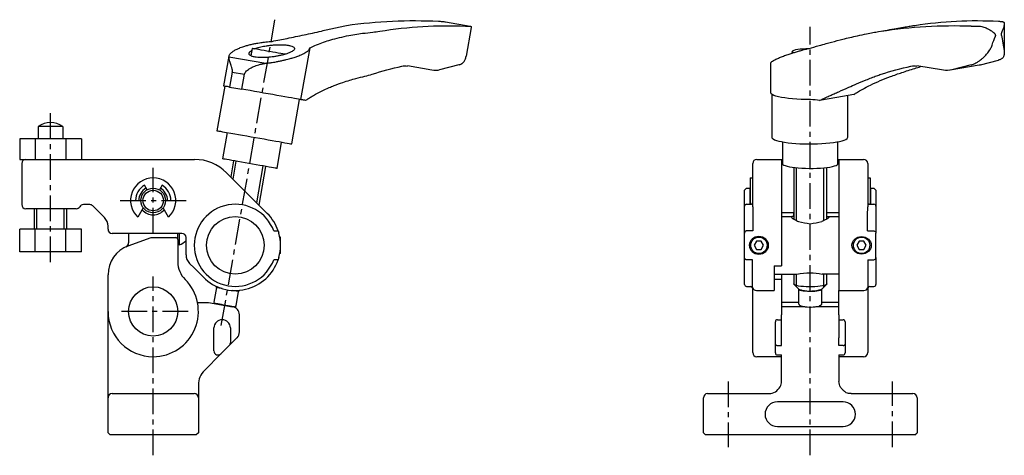
# Model space of a CAD drawing. Extents: x 1 to 1427, y -3 to 557.
# Drawn here: x 1187 to 1427, y 275 to 381 of the extents above; entities that cross this region are included whole.
import ezdxf

# ---------------------------------------------------------------- set-up
doc = ezdxf.new("R2010")
doc.units = 0
doc.header["$LTSCALE"] = 5
doc.linetypes.add('CENTER', pattern=[2, 1.25, -0.25, 0.25, -0.25])
doc.layers.get('0').update_dxf_attribs({"linetype": 'CONTINUOUS'})
doc.layers.add('1', color=1, linetype='CENTER')
doc.layers.add('3', color=3, linetype='CONTINUOUS')

msp = doc.modelspace()

# ---------------------------------------------------------------- linework, layer by layer
for p, q in [((1291.22, 380.51), (1297.21, 379.45)), ((1297.4, 379.1), (1296.2, 372.14)), ((1427.26, 379.92), (1427.26, 372.99)), ((1258.11, 374.13), (1255.9, 361.58)), ((1237.19, 364.88), (1238.47, 372.1)), ((1238.45, 371.99), (1247.46, 370.41)), ((1244.08, 374.02), (1243.77, 372.22)), ((1375.6, 373.26), (1375.6, 372.88)), ((1287.84, 368.7), (1281.9, 369.75)), ((1294.42, 370.02), (1289.76, 368.79)), ((1370.4, 363.23), (1370.43, 370.46)), ((1412.43, 368.7), (1405.95, 369.75)), ((1421.13, 369.93), (1414.11, 368.72)), ((1419.15, 370.02), (1414.44, 368.79)), ((1421.49, 370.02), (1425.87, 371.19)), ((1239.26, 368.27), (1238.62, 364.62)), ((1239.26, 368.27), (1242.22, 367.75)), ((1241.58, 364.1), (1242.22, 367.75)), ((1237.43, 364.83), (1235.52, 354)), ((1238.62, 364.62), (1240.1, 364.36)), ((1240.1, 364.36), (1241.58, 364.1)), ((1370.65, 362.86), (1370.65, 352.4)), ((1386.44, 362.09), (1382.28, 361.37)), ((1390.59, 362.81), (1386.44, 362.09)), ((1389.15, 352.4), (1389.15, 362.56)), ((1253.74, 350.79), (1255.65, 361.62)), ((1198, 355), (1192, 355)), ((1192, 355), (1192, 352)), ((1198, 355), (1198, 352)), ((1237.99, 353.57), (1236.86, 347.17)), ((1236.87, 353.76), (1239.85, 353.24)), ((1202.51, 352), (1187.49, 352)), ((1187.49, 352), (1187.49, 347)), ((1191.25, 352), (1191.25, 347)), ((1198.75, 352), (1198.75, 347)), ((1202.51, 352), (1202.51, 347)), ((1250.16, 344.82), (1251.28, 351.22)), ((1373.25, 351.3), (1373.25, 345.99)), ((1386.75, 345.99), (1386.75, 351.32)), ((1187.49, 347), (1230.1, 347)), ((1188, 346), (1188, 336)), ((1239.57, 346.69), (1238.88, 342.78)), ((1245.78, 335.87), (1247.45, 345.3)), ((1366, 335.43), (1366, 346)), ((1367, 347), (1373.25, 347)), ((1373, 346.96), (1373.25, 346.96)), ((1373, 346.96), (1373, 343.78)), ((1386.75, 347), (1393, 347)), ((1386.75, 346.96), (1387, 346.96)), ((1387, 346.96), (1387, 343.78)), ((1394, 346), (1394, 335.43)), ((1237.88, 343.78), (1247.78, 333.88)), ((1373, 343.78), (1373, 333.88)), ((1376, 345.05), (1376, 332.46)), ((1384, 332.46), (1384, 345.05)), ((1387, 343.78), (1387, 333.88)), ((1218.5, 339.6), (1217.85, 340.72)), ((1222.15, 340.72), (1221.5, 339.6)), ((1365.4, 342.5), (1365.4, 336.1)), ((1365.4, 342.5), (1366, 342.5)), ((1394, 342.5), (1394.6, 342.5)), ((1394.6, 342.5), (1394.6, 336.1)), ((1364, 339.5), (1364.5, 340)), ((1364, 335.6), (1364, 339.5)), ((1364.5, 340), (1365.3, 340)), ((1365.3, 340), (1365.3, 336.1)), ((1365.3, 339.5), (1365.4, 339.5)), ((1394.6, 339.5), (1394.7, 339.5)), ((1394.7, 340), (1394.7, 336.1)), ((1394.7, 340), (1395.5, 340)), ((1395.5, 340), (1396, 339.5)), ((1396, 339.5), (1396, 335.6)), ((1204.59, 336), (1203, 336)), ((1208.12, 332.88), (1205.29, 335.71)), ((1215.7, 337), (1217, 337)), ((1223, 337), (1224.3, 337)), ((1364.5, 336.1), (1365.5, 336.1)), ((1394.5, 336.1), (1395.5, 336.1)), ((1192.95, 335), (1189, 335)), ((1191, 335), (1191, 330)), ((1201.27, 335), (1192.95, 335)), ((1199, 330), (1199, 335)), ((1217.57, 335.24), (1216.26, 332.97)), ((1223.74, 332.97), (1222.43, 335.24)), ((1364, 329.1), (1364, 335.6)), ((1366, 335.43), (1366.06, 333.41)), ((1366.06, 333.41), (1366.06, 329.6)), ((1376, 334), (1373, 334)), ((1373, 333.88), (1373, 321.1)), ((1376, 333.08), (1376, 334)), ((1376, 334), (1376, 333.08)), ((1387, 334), (1384, 334)), ((1384, 333.07), (1384, 334)), ((1384, 333.07), (1384, 334)), ((1387, 333.88), (1387, 315.1)), ((1393.94, 333.41), (1394, 335.43)), ((1393.94, 329.6), (1393.94, 333.41)), ((1396, 335.6), (1396, 329.1)), ((1373, 333.1), (1375.62, 333.1)), ((1384.3, 333.1), (1387, 333.1)), ((1187.49, 324.5), (1187.49, 330)), ((1191.25, 330), (1187.49, 330)), ((1191.25, 324.5), (1191.25, 330)), ((1198.75, 330), (1191.25, 330)), ((1198.75, 324.5), (1198.75, 330)), ((1202.51, 330), (1198.75, 330)), ((1202.51, 324.5), (1202.51, 330)), ((1209, 330), (1209, 330.76)), ((1212.18, 329), (1210, 329)), ((1214.23, 329), (1212.18, 329)), ((1214, 329), (1214, 326.67)), ((1227, 329), (1214.23, 329)), ((1226, 327.5), (1226, 329)), ((1226.4, 326.25), (1226.4, 329)), ((1249.37, 329.6), (1250.43, 329.6)), ((1250.43, 329.6), (1250.58, 329.1)), ((1364, 323.1), (1364, 329.1)), ((1366.06, 329.6), (1364.5, 329.6)), ((1393.94, 329.6), (1395.5, 329.6)), ((1396, 323.1), (1396, 329.1)), ((1213.93, 325.97), (1219.5, 328)), ((1219.5, 328), (1225.5, 328)), ((1226, 327.5), (1226, 322.04)), ((1226.4, 326.25), (1226, 326.25)), ((1228, 323.79), (1228, 328)), ((1251, 328.1), (1250.82, 328.1)), ((1251, 324.1), (1251, 328.1)), ((1366.92, 327.1), (1366.35, 326.1)), ((1366.35, 326.1), (1366.92, 325.1)), ((1368.08, 327.1), (1366.92, 327.1)), ((1368.65, 326.1), (1368.08, 327.1)), ((1368.08, 325.1), (1368.65, 326.1)), ((1391.92, 327.1), (1391.35, 326.1)), ((1391.35, 326.1), (1391.92, 325.1)), ((1393.08, 327.1), (1391.92, 327.1)), ((1393.65, 326.1), (1393.08, 327.1)), ((1393.08, 325.1), (1393.65, 326.1)), ((1191.25, 324.5), (1187.49, 324.5)), ((1198.75, 324.5), (1191.25, 324.5)), ((1202.51, 324.5), (1198.75, 324.5)), ((1251, 324.1), (1250.82, 324.1)), ((1366.92, 325.1), (1368.08, 325.1)), ((1391.92, 325.1), (1393.08, 325.1)), ((1229.96, 320.59), (1228.88, 321.66)), ((1250.43, 322.6), (1249.37, 322.6)), ((1364, 316.6), (1364, 323.1)), ((1365.97, 322.6), (1364.5, 322.6)), ((1365.97, 315.77), (1365.97, 322.6)), ((1394.03, 322.6), (1395.5, 322.6)), ((1394.03, 322.6), (1394.03, 315.77)), ((1396, 323.1), (1396, 316.6)), ((1209, 310), (1209, 318.93)), ((1229.96, 320.59), (1232.22, 318.32)), ((1371.2, 321.1), (1373, 321.1)), ((1371.2, 321.1), (1371.2, 315.1)), ((1371.2, 319.1), (1376.77, 319.1)), ((1373, 319.1), (1373, 317.79)), ((1376, 319.1), (1376, 316.7)), ((1387, 319.1), (1382.94, 319.1)), ((1384, 316.7), (1384, 319.1)), ((1373, 317.79), (1371.2, 317.79)), ((1373, 317.79), (1373, 312.2)), ((1376.12, 316.53), (1377.21, 315.46)), ((1383.92, 316.56), (1382.79, 315.46)), ((1235.39, 315.82), (1234.77, 312.3)), ((1235.35, 316.04), (1235.25, 316.18)), ((1240.19, 311.34), (1240.81, 314.86)), ((1240.93, 315.06), (1241.07, 315.15)), ((1364.5, 316.1), (1365.5, 316.1)), ((1366, 300), (1366, 315.69)), ((1366.91, 315.1), (1371.2, 315.1)), ((1377.25, 315.33), (1377.21, 315.46)), ((1377.25, 311.82), (1377.25, 315.33)), ((1382.79, 315.46), (1382.75, 315.34)), ((1382.75, 315.34), (1382.75, 311.82)), ((1382.79, 315.46), (1382.81, 315.48)), ((1387, 312.2), (1387, 315.1)), ((1387, 315.1), (1393.09, 315.1)), ((1394, 315.69), (1394, 300)), ((1394.5, 316.1), (1395.5, 316.1)), ((1230.78, 312.2), (1233.5, 312.2)), ((1233.5, 312.2), (1239.35, 311.17)), ((1377.25, 312.2), (1373, 312.2)), ((1373, 312.2), (1373, 311.17)), ((1387, 312.2), (1382.75, 312.2)), ((1387, 311.17), (1387, 312.2)), ((1209, 289), (1209, 310)), ((1373, 311.17), (1373, 309.2)), ((1378.66, 311.17), (1373, 311.17)), ((1387, 311.17), (1381.34, 311.17)), ((1387, 309.2), (1387, 311.17)), ((1241, 305.03), (1241, 309.2)), ((1371.5, 306), (1371.5, 307.5)), ((1372, 308), (1373, 308)), ((1373, 305.03), (1373, 309.2)), ((1387, 309.2), (1387, 305.03)), ((1387, 308), (1388, 308)), ((1388.5, 307.5), (1388.5, 306)), ((1234.8, 300.41), (1234.8, 306)), ((1238.8, 306), (1238.8, 302.41)), ((1371.5, 302.41), (1371.5, 306)), ((1373, 303.61), (1373, 305.03)), ((1387, 305.03), (1387, 303.61)), ((1388.5, 306), (1388.5, 302.41)), ((1238.51, 301.71), (1240.41, 303.61)), ((1371.5, 302.06), (1371.5, 302.41)), ((1373, 301.71), (1373, 303.61)), ((1387, 301.71), (1387, 303.61)), ((1388.5, 302.41), (1388.5, 302.06)), ((1236.51, 299.71), (1232.46, 295.66)), ((1238.51, 301.71), (1236.51, 299.71)), ((1371.5, 300.06), (1371.5, 302.06)), ((1371.5, 299.91), (1371.5, 300.06)), ((1372, 301.71), (1373, 301.71)), ((1388, 301.71), (1387, 301.71)), ((1388.5, 302.06), (1388.5, 300.06)), ((1388.5, 300.06), (1388.5, 299.91)), ((1373, 299), (1367, 299)), ((1372, 299.41), (1373, 299.41)), ((1373, 296.37), (1373, 299.41)), ((1387, 299.41), (1387, 296.37)), ((1387, 299.41), (1388, 299.41)), ((1393, 299), (1387, 299)), ((1373, 293), (1373, 296.37)), ((1387, 296.37), (1387, 293)), ((1231, 292.13), (1231, 280.5)), ((1209, 280.5), (1209, 289)), ((1210, 290), (1216, 290)), ((1216, 290), (1224, 290)), ((1224, 290), (1230, 290)), ((1354, 280.5), (1354, 289)), ((1355, 290), (1361, 290)), ((1361, 290), (1370, 290)), ((1388, 288), (1372, 288)), ((1390, 290), (1399, 290)), ((1399, 290), (1405, 290)), ((1406, 289), (1406, 280.5)), ((1372, 282), (1388, 282)), ((1209, 280.5), (1209.5, 280)), ((1216, 280), (1209.5, 280)), ((1224, 280), (1216, 280)), ((1230.5, 280), (1224, 280)), ((1231, 280.5), (1230.5, 280)), ((1354, 280.5), (1354.5, 280)), ((1361, 280), (1354.5, 280)), ((1399, 280), (1361, 280)), ((1405.5, 280), (1399, 280)), ((1405.5, 280), (1406, 280.5))]:
    msp.add_line(p, q)
for points in [[(1248.94, 375.74, 0.00033), (1250.81, 376.11, 0.000003), (1252.61, 376.47, 0.000918), (1254.69, 376.9, 0.000695), (1256.77, 377.33, 0.000759), (1258.82, 377.77, 0.001202), (1260.98, 378.26, 0.00236), (1264.01, 378.97, -0.003124), (1267.04, 379.64)], [(1289.47, 380.64, -0.003071), (1290.35, 380.59, -0.003071), (1291.22, 380.51)], [(1296.08, 379.47, 0.004629), (1296.64, 379.45, 0.009318), (1297.21, 379.45, -0.009596), (1297.26, 379.44, -0.011804), (1297.34, 379.42, -0.022785), (1297.37, 379.41, -0.038145), (1297.4, 379.38, -0.049154), (1297.42, 379.35, -0.032562), (1297.43, 379.32, -0.031159), (1297.43, 379.25, -0.0057), (1297.42, 379.19, -0.001077), (1297.41, 379.14, -0.004012), (1297.4, 379.1)], [(1370.43, 370.46, -0.016919), (1370.44, 370.52, -0.006662), (1370.46, 370.58, -0.03511), (1370.5, 370.66, -0.016465), (1370.56, 370.72, -0.014358), (1370.65, 370.8, -0.024452), (1371.03, 371.07, -0.005851), (1371.38, 371.26, -0.005167), (1371.89, 371.51, -0.002254), (1372.26, 371.68, -0.002879), (1372.74, 371.88, -0.002523), (1373.27, 372.08, -0.001792), (1373.77, 372.27, -0.001791), (1374.34, 372.47, -0.001309), (1374.85, 372.64, -0.001855), (1375.34, 372.8, -0.009066), (1375.6, 372.88, 0.021214), (1375.92, 372.99, -0.002952), (1376.42, 373.13, 0.000928), (1377.36, 373.41, -0.002214), (1378.21, 373.64, -0.000645), (1378.89, 373.82, 0.000266), (1379.63, 374.02, 0.001583), (1382.18, 374.72, 0.000253), (1383.88, 375.2, -0.001546), (1385.18, 375.55, -0.00204), (1387.94, 376.27, -0.001474), (1389.67, 376.69, -0.001914), (1391.51, 377.12, -0.003259), (1393.74, 377.59, -0.001611), (1395.28, 377.88, -0.000284), (1396.61, 378.12), (1397.65, 378.3), (1398.19, 378.39), (1398.8, 378.5), (1399.41, 378.6), (1400.92, 378.87), (1402.21, 379.09, -0.001443), (1403.43, 379.3, 0.000315), (1404.67, 379.51, -0.00301), (1405.49, 379.64)], [(1419.15, 379.47, 0.003784), (1420.02, 379.45, 0.002933), (1420.9, 379.45, -0.016264), (1421.46, 379.4, -0.014499), (1422.05, 379.29, -0.01465), (1422.56, 379.12, -0.006986), (1423.1, 378.88, -0.004243), (1423.43, 378.72, -0.010954), (1423.96, 378.41, -0.007444), (1424.29, 378.18, -0.006083), (1424.54, 377.99, -0.007137), (1424.7, 377.85, -0.011376), (1424.84, 377.7, -0.013335), (1424.93, 377.59, -0.019442), (1425.01, 377.46, -0.033258), (1425.07, 377.29, -0.01919), (1425.08, 377.19, -0.019459), (1425.08, 377.09, -0.025927), (1425.04, 376.95, -0.026681), (1425.01, 376.86)], [(1425.87, 380.64, -0.002591), (1426.11, 380.63, -0.000242), (1426.42, 380.6, -0.003377), (1426.56, 380.58, -0.00556), (1426.74, 380.56, -0.002776), (1426.85, 380.54, -0.004507), (1426.98, 380.51, -0.040411), (1427.05, 380.48, -0.048008), (1427.13, 380.42, -0.041283), (1427.19, 380.32, -0.0278), (1427.24, 380.18, -0.010523), (1427.25, 380.05, -0.003463), (1427.26, 379.98, -0.00615), (1427.26, 379.92, -0.033345), (1427.18, 379.44, -0.006126), (1427.12, 379.21, -0.005903), (1426.99, 378.85, -0.001346), (1426.89, 378.59, -0.000175), (1426.76, 378.29, -0.00008), (1426.72, 378.19, 0.001111), (1426.66, 378.04, 0.006673), (1426.6, 377.89, 0.013132), (1426.54, 377.7, 0.011444), (1426.51, 377.57, 0.012913), (1426.5, 377.46, 0.012562), (1426.5, 377.37, 0.01707), (1426.51, 377.26, 0.02738), (1426.54, 377.13)], [(1258.11, 374.13, -0.006134), (1259.37, 374.72, -0.001093), (1261.08, 375.41, -0.007222), (1262.77, 375.97, -0.006015), (1264.77, 376.53, -0.005958), (1267.11, 377.06, -0.003892), (1269.1, 377.42, -0.00336), (1271, 377.7, -0.001749), (1273.46, 377.99, 0.001943), (1275.16, 378.21)], [(1239.26, 368.27, 0.006406), (1239.28, 368.42, 0.00266), (1239.29, 368.64, 0.025122), (1239.26, 368.91, 0.009635), (1239.19, 369.24, 0.004164), (1239.1, 369.55, 0.003118), (1238.91, 370.14, 0.002436), (1238.75, 370.59, -0.007216), (1238.58, 371.16, -0.011523), (1238.5, 371.49, -0.011722), (1238.46, 371.8, -0.011254), (1238.45, 371.99, -0.000011), (1238.48, 372.1), (1238.51, 372.22, -0.00056), (1238.53, 372.33, -0.096145), (1238.93, 372.87, -0.008941), (1239.21, 373.13, -0.015312), (1239.83, 373.55, -0.004413), (1240.17, 373.74, -0.006968), (1240.74, 374.01, -0.004952), (1241.22, 374.21, -0.005866), (1241.86, 374.44, -0.00682), (1242.73, 374.71, -0.004932), (1243.59, 374.94, -0.004447), (1244.55, 375.16, -0.003392), (1245.48, 375.33, -0.00223), (1246.23, 375.45, -0.00201), (1246.81, 375.53, -0.002711), (1247.46, 375.61, -0.001903), (1248.21, 375.68, -0.002671), (1248.94, 375.74)], [(1242.22, 367.75, -0.036578), (1242.36, 368.13, -0.015549), (1242.72, 368.55, -0.006909), (1242.98, 368.77, -0.009632), (1243.37, 369.04, -0.004423), (1243.66, 369.2, -0.005607), (1244.09, 369.42, -0.006043), (1244.51, 369.61, -0.007602), (1245.07, 369.83, -0.008041), (1245.72, 370.05, -0.004531), (1246.13, 370.16, -0.005074), (1246.57, 370.26, -0.002847), (1246.92, 370.32, -0.002884), (1247.46, 370.41, -0.002343), (1247.91, 370.47, 0.000878), (1248.74, 370.58, 0.002241), (1249.26, 370.66, 0.00285), (1249.91, 370.77, 0.003229), (1250.74, 370.93, 0.003047), (1251.68, 371.13, 0.002351), (1252.42, 371.31, 0.002845), (1253.12, 371.49, 0.004176), (1254.01, 371.75, 0.003136), (1254.58, 371.93, 0.005866), (1255.43, 372.24, 0.005583), (1256.01, 372.47, 0.008977), (1256.66, 372.78, 0.010793), (1257.19, 373.08, 0.009611), (1257.53, 373.31, 0.011139), (1257.71, 373.47, 0.026701), (1257.9, 373.68, 0.027189), (1258.03, 373.91, 0.025078), (1258.11, 374.13)], [(1244.71, 373.91, -0.004413), (1245.07, 374.05, -0.000844), (1245.59, 374.22, -0.008068), (1246.21, 374.39, -0.004552), (1246.87, 374.54, -0.003921), (1247.54, 374.66, -0.00199), (1247.94, 374.72, -0.003432), (1248.5, 374.8, -0.004138), (1249.09, 374.85, -0.006344), (1250.04, 374.92, -0.00444), (1250.68, 374.93, -0.00843), (1251.67, 374.91, -0.013457), (1252.86, 374.8, -0.004471), (1253.17, 374.74, -0.017004), (1253.78, 374.58, -0.023964), (1254.09, 374.44, -0.054602), (1254.37, 374.21, -0.137516), (1254.42, 373.87, -0.068975), (1254.16, 373.53, -0.010766), (1253.82, 373.29, -0.007817), (1253.42, 373.08, -0.006718), (1252.87, 372.85, -0.006687), (1252.16, 372.6, -0.008759), (1251.38, 372.4, -0.001368), (1250.6, 372.23, -0.006243), (1249.82, 372.08, -0.005215), (1248.95, 371.95, -0.003862), (1248.18, 371.87, -0.005599), (1247.29, 371.8, -0.005906), (1246.58, 371.78, -0.006713), (1245.87, 371.8, -0.010367), (1245.1, 371.86, -0.008184), (1244.63, 371.94, -0.010608), (1244.22, 372.04, -0.011088), (1243.98, 372.13, -0.024264), (1243.67, 372.28, -0.029712), (1243.5, 372.42, -0.040527), (1243.38, 372.57, -0.048336), (1243.34, 372.72, -0.054325), (1243.37, 372.92, -0.01422), (1243.42, 373.03, -0.020199), (1243.51, 373.16, -0.021892), (1243.65, 373.29, -0.010337), (1243.83, 373.43, -0.012512), (1244, 373.54)], [(1419.29, 370.06, 0.007333), (1419.73, 370.22, 0.000927), (1420.09, 370.36, 0.015293), (1420.57, 370.61, 0.004855), (1420.9, 370.82, 0.004724), (1421.23, 371.04, 0.008125), (1421.69, 371.4, 0.004518), (1422.02, 371.68, 0.004671), (1422.29, 371.93, 0.009109), (1422.75, 372.4, 0.006104), (1423.1, 372.8, 0.005306), (1423.4, 373.18, 0.009438), (1423.73, 373.64, 0.009238), (1423.89, 373.91, 0.012917), (1424.1, 374.36, 0.015386), (1424.3, 374.84)], [(1426.91, 375.29, 0.000734), (1426.94, 375.09, 0.000032), (1426.98, 374.85, 0.003272), (1427.03, 374.57, 0.002091), (1427.08, 374.32, -0.001079), (1427.15, 373.95, -0.005583), (1427.2, 373.69, -0.007819), (1427.24, 373.33, -0.010068), (1427.26, 373.07, -0.031351), (1427.21, 372.46, -0.014209), (1427.15, 372.23, -0.022228), (1427.03, 371.96, -0.021146), (1426.88, 371.75, -0.015353), (1426.75, 371.61, -0.0227), (1426.56, 371.46, -0.022739), (1426.3, 371.33, -0.026113), (1426, 371.23)], [(1294.56, 370.06, 0.016598), (1294.95, 370.22, 0.008005), (1295.33, 370.44, 0.048217), (1295.7, 370.84, 0.014277), (1295.9, 371.18, 0.021802), (1296.12, 371.73, 0.040914), (1296.2, 372.14)], [(1257.08, 361.37, -0.000268), (1257.31, 361.52, -0.000006), (1257.62, 361.73, -0.001656), (1258.04, 362, -0.002746), (1258.5, 362.28, -0.004181), (1259.01, 362.58, -0.010885), (1261.02, 363.65, -0.006318), (1262.85, 364.49, -0.003081), (1264.05, 364.98, -0.00613), (1266.17, 365.75, -0.004384), (1267.87, 366.29, -0.003124), (1269.36, 366.71, -0.00311), (1271.57, 367.26, 0.003778), (1273.32, 367.73)], [(1382.28, 361.37, -0.000024), (1382.62, 361.53), (1383.08, 361.74, -0.000092), (1383.48, 361.92, -0.000129), (1383.82, 362.08, -0.00047), (1384.9, 362.57, -0.000489), (1385.79, 362.97, -0.000601), (1386.94, 363.49, -0.00134), (1389.38, 364.56, -0.001266), (1391.27, 365.37, -0.001627), (1393.61, 366.35, -0.00096), (1394.92, 366.88, -0.001794), (1396.15, 367.36, -0.011418), (1397.24, 367.73)], [(1390.59, 362.81, -0.000989), (1391.05, 363.1, -0.00022), (1391.99, 363.68, -0.007898), (1393.25, 364.39, -0.006191), (1394.65, 365.11, -0.007153), (1397.02, 366.18, -0.005923), (1399.54, 367.18, -0.003944), (1402.32, 368.16, -0.000262), (1403.85, 368.65, -0.000774), (1405.49, 369.16)], [(1376, 333.08, 0.00548), (1375.88, 333.09, 0.000214), (1375.81, 333.1, 0.009784), (1375.69, 333.1, 0.010201), (1375.62, 333.1, 0.01889), (1375.52, 333.09, 0.016838), (1375.47, 333.07, 0.010348), (1375.45, 333.06, 0.016503), (1375.43, 333.05, 0.025859), (1375.42, 333.04, 0.034026), (1375.41, 333.02, 0.022623), (1375.4, 333.01, 0.048178), (1375.4, 332.99, 0.028622), (1375.42, 332.96, 0.002184), (1375.44, 332.92, 0.03803), (1375.55, 332.79, 0.021155), (1375.69, 332.66, 0.004614), (1375.84, 332.56, 0.005626), (1376, 332.46, 0.016396), (1376.68, 332.11, 0.021176), (1377.18, 331.91)], [(1377.18, 331.91, 0.047826), (1380, 331.37, 0.04781), (1382.81, 331.91)], [(1384, 333.08, -0.00548), (1384.07, 333.09, -0.008191), (1384.12, 333.09, -0.000214), (1384.18, 333.1, -0.002457), (1384.18, 333.1, -0.009784), (1384.24, 333.1, -0.008084), (1384.31, 333.1, -0.010201), (1384.34, 333.1, -0.00668), (1384.38, 333.1, -0.01889), (1384.43, 333.1, -0.021797), (1384.48, 333.09, -0.016838), (1384.51, 333.08, -0.026769), (1384.53, 333.07, -0.010348), (1384.54, 333.07, -0.017362), (1384.55, 333.06, -0.016503), (1384.56, 333.06, -0.0166), (1384.57, 333.05, -0.025859), (1384.57, 333.05, -0.02365), (1384.58, 333.04, -0.034026), (1384.58, 333.03, -0.035525), (1384.59, 333.03, -0.022623), (1384.59, 333.02, -0.011497), (1384.59, 333.01, -0.048178), (1384.6, 333, -0.122251), (1384.6, 333, -0.028622), (1384.59, 332.99, -0.00574), (1384.58, 332.96, -0.002184), (1384.57, 332.94, -0.001657), (1384.56, 332.92, -0.03803), (1384.51, 332.86, -0.03081), (1384.45, 332.79, -0.021155), (1384.38, 332.72, -0.019508), (1384.3, 332.66, -0.004614), (1384.21, 332.6, -0.007249), (1384.15, 332.56, -0.005626), (1384.11, 332.53, -0.002183), (1384, 332.46, -0.016396), (1383.92, 332.42, -0.002197), (1383.32, 332.12, -0.021176), (1383.16, 332.05, -0.00974), (1382.81, 331.91)], [(1364.5, 329.6, 0.098332), (1364.31, 329.56, 0.098332), (1364.15, 329.45, 0.098417), (1364.04, 329.29, 0.098417), (1364, 329.1)], [(1395.5, 329.6, -0.098332), (1395.85, 329.45, -0.098417), (1396, 329.1)], [(1364.5, 322.6, -0.098365), (1364.31, 322.64, -0.098365), (1364.15, 322.75, -0.098322), (1364.04, 322.91, -0.098322), (1364, 323.1)], [(1395.5, 322.6, 0.098365), (1395.85, 322.75, 0.098322), (1396, 323.1)], [(1376.77, 319.1, -0.027122), (1380, 319.42, -0.024706), (1382.94, 319.1)], [(1377.25, 311.82, 0.025925), (1377.27, 311.71, 0.021432), (1377.35, 311.56, 0.039367), (1377.44, 311.48, 0.024245), (1377.63, 311.38, 0.007689), (1377.78, 311.32, 0.00661), (1377.98, 311.27, 0.006837), (1378.14, 311.24, 0.022223), (1378.27, 311.22)], [(1382.75, 311.82, -0.026), (1382.73, 311.7, -0.008228), (1382.69, 311.62, -0.044376), (1382.63, 311.54, -0.025034), (1382.53, 311.46, -0.0345), (1382.37, 311.38, -0.036175), (1382.18, 311.33)], [(1370, 290, 0.066072), (1371.51, 290.41, 0.048923), (1372.69, 291.67, 0.07848), (1373, 293)], [(1390, 290, -0.066072), (1389.09, 290.12, -0.090436), (1388.49, 290.41, -0.048923), (1387.82, 291, -0.052083), (1387.31, 291.67, -0.07848), (1387.09, 292.21, -0.057315), (1387, 293)]]:
    msp.add_lwpolyline(points, format="xyb")
at = {"flags": 128}
for points in [[(1252.16, 372.6), (1251.97, 372.63), (1251.56, 372.7), (1251.05, 372.79), (1250.46, 372.89), (1249.81, 373.01), (1249.12, 373.13), (1248.41, 373.26), (1247.69, 373.38), (1246.99, 373.51), (1246.33, 373.62), (1245.73, 373.73), (1245.2, 373.82), (1244.76, 373.9), (1244.42, 373.96), (1244.2, 374), (1244.09, 374.02), (1244.08, 374.02)], [(1375.92, 372.99), (1375.88, 373.01), (1375.68, 373.13), (1375.6, 373.26), (1375.65, 373.38), (1375.82, 373.51), (1376.11, 373.62), (1376.5, 373.73), (1376.99, 373.82), (1377.57, 373.9), (1378.22, 373.96), (1378.91, 374), (1379.63, 374.02), (1379.65, 374.02)], [(1238.62, 364.62), (1238.08, 364.72), (1237.67, 364.79), (1237.38, 364.84), (1237.22, 364.87), (1237.19, 364.88)], [(1255.9, 361.58), (1255.86, 361.59), (1255.68, 361.62), (1255.37, 361.67), (1254.93, 361.75), (1254.38, 361.85), (1253.72, 361.96), (1252.95, 362.1), (1252.09, 362.25), (1251.15, 362.42), (1250.15, 362.59), (1249.1, 362.78), (1248, 362.97), (1246.89, 363.17), (1245.78, 363.36), (1244.67, 363.56), (1243.59, 363.75), (1242.56, 363.93), (1241.58, 364.1)], [(1380.08, 361.58), (1378.95, 361.59), (1377.83, 361.62), (1376.74, 361.67), (1375.7, 361.75), (1374.71, 361.85), (1373.8, 361.96), (1372.98, 362.1), (1372.25, 362.25), (1371.64, 362.42), (1371.14, 362.59), (1370.76, 362.78), (1370.52, 362.97), (1370.41, 363.17), (1370.4, 363.23)], [(1257.08, 361.37), (1256.92, 361.4), (1256.77, 361.42), (1256.62, 361.45), (1256.47, 361.48), (1256.32, 361.5), (1256.18, 361.53), (1256.04, 361.55), (1255.9, 361.58)], [(1235.52, 354), (1235.55, 354), (1235.71, 353.97), (1235.98, 353.92), (1236.37, 353.85), (1236.87, 353.76)], [(1239.85, 353.24), (1240.78, 353.07), (1241.77, 352.9), (1242.79, 352.72), (1243.84, 352.54), (1244.9, 352.35), (1245.95, 352.16), (1246.99, 351.98), (1247.99, 351.8), (1248.95, 351.63), (1249.86, 351.47), (1250.69, 351.33), (1251.44, 351.2), (1252.09, 351.08), (1252.65, 350.98), (1253.1, 350.9), (1253.43, 350.84), (1253.64, 350.81), (1253.74, 350.79), (1253.74, 350.79)], [(1370.65, 352.4), (1370.65, 352.35), (1370.74, 352.16), (1370.96, 351.98), (1371.3, 351.8), (1371.76, 351.63), (1372.32, 351.47), (1372.99, 351.33), (1373.75, 351.2), (1374.59, 351.08), (1375.51, 350.98), (1376.48, 350.9), (1377.5, 350.84), (1378.56, 350.81), (1379.63, 350.79), (1380.7, 350.8), (1381.77, 350.82), (1382.81, 350.87), (1383.81, 350.94), (1384.75, 351.03), (1385.63, 351.14), (1386.44, 351.26), (1387.15, 351.4), (1387.77, 351.55), (1388.28, 351.72), (1388.68, 351.89), (1388.96, 352.07), (1389.11, 352.26), (1389.15, 352.4)], [(1250.16, 344.82), (1250.12, 344.83), (1249.97, 344.85), (1249.69, 344.9), (1249.3, 344.97), (1248.8, 345.06), (1248.21, 345.16), (1247.52, 345.28), (1246.77, 345.42), (1245.95, 345.56), (1245.08, 345.72), (1244.19, 345.87), (1243.28, 346.03), (1242.38, 346.19), (1241.5, 346.35), (1240.65, 346.5), (1239.86, 346.64), (1239.14, 346.76), (1238.5, 346.88), (1237.95, 346.97), (1237.5, 347.05), (1237.17, 347.11), (1236.96, 347.15), (1236.86, 347.16), (1236.86, 347.17)], [(1373.25, 345.99), (1373.25, 345.95), (1373.35, 345.79), (1373.57, 345.64), (1373.9, 345.49), (1374.36, 345.35), (1374.91, 345.22), (1375.56, 345.11), (1376.3, 345.01), (1377.1, 344.93), (1377.96, 344.88), (1378.85, 344.84), (1379.77, 344.82), (1380.69, 344.83), (1381.6, 344.85), (1382.48, 344.9), (1383.31, 344.97), (1384.08, 345.06), (1384.77, 345.16), (1385.38, 345.28), (1385.88, 345.42), (1386.28, 345.56), (1386.56, 345.72), (1386.71, 345.87), (1386.75, 345.99)], [(1250.58, 323.1), (1250.52, 322.87), (1250.43, 322.6)], [(1377.17, 316.2), (1376.71, 316.3), (1376.36, 316.41), (1376.12, 316.53), (1376.01, 316.65), (1376, 316.7)], [(1384, 316.7), (1384, 316.68), (1383.92, 316.56), (1383.71, 316.44), (1383.39, 316.33), (1382.95, 316.23), (1382.42, 316.14), (1381.82, 316.08), (1381.15, 316.03), (1380.45, 316), (1379.73, 316), (1379.02, 316.02), (1378.35, 316.06), (1377.72, 316.12), (1377.17, 316.2)], [(1235.35, 316.04), (1235.35, 316.04), (1235.44, 316.03), (1235.65, 315.99), (1235.68, 315.98)], [(1236.83, 315.57), (1236.52, 315.62), (1236.09, 315.7), (1235.75, 315.76), (1235.51, 315.8), (1235.4, 315.82), (1235.39, 315.82)], [(1240.81, 314.86), (1240.81, 314.86), (1240.73, 314.88), (1240.53, 314.91), (1240.21, 314.97), (1239.8, 315.04), (1239.37, 315.12)], [(1240.6, 315.12), (1240.75, 315.09), (1240.9, 315.06), (1240.93, 315.06)], [(1382.75, 315.34), (1382.74, 315.3), (1382.63, 315.2), (1382.39, 315.11), (1382.05, 315.02), (1381.6, 314.95), (1381.09, 314.9), (1380.52, 314.87), (1379.93, 314.86), (1379.34, 314.88), (1378.78, 314.91), (1378.28, 314.97), (1377.86, 315.04), (1377.54, 315.13), (1377.33, 315.23), (1377.25, 315.33), (1377.25, 315.35)], [(1239.14, 311.22), (1238.71, 311.3), (1238.23, 311.38), (1237.7, 311.48), (1237.16, 311.57), (1236.63, 311.67), (1236.15, 311.75), (1235.72, 311.83), (1235.39, 311.89), (1235.15, 311.93), (1235.03, 311.95), (1235.02, 311.95)], [(1239.84, 311.1), (1239.83, 311.1), (1239.71, 311.12), (1239.47, 311.16), (1239.14, 311.22)]]:
    msp.add_lwpolyline(points, dxfattribs=at)
for centre, radius in [((1220, 337), 3), ((1220, 337), 2.5), ((1240, 326.1), 7), ((1367.5, 326.1), 2), ((1392.5, 326.1), 2), ((1220, 310), 6)]:
    msp.add_circle(centre, radius)
for centre, radius, start, end in [((1366.51, 205.95), 156.22, 84.2077, 85.0167), ((1195, 351), 5, 53.1301, 126.8699), ((1189, 346), 1, 90, 180), ((1230.1, 336), 11, 45, 90), ((1367, 346), 1, 90, 180), ((1393, 346), 1, 0, 90), ((1220, 337), 5.5, 312.8595, 227.1405), ((1220, 337), 4.3, 120, 180), ((1220, 337), 4.3, 0, 60), ((1220, 337), 3.5, 120, 180), ((1220, 337), 3.5, 0, 60), ((1189, 336), 1, 180, 270), ((1203, 335), 1, 90, 150), ((1204.59, 335), 1, 45, 90), ((1240, 326.1), 10, 20.4873, 339.5127), ((1364.5, 335.6), 0.5, 90, 180), ((1365.5, 336.6), 0.5, 270, 0), ((1394.5, 336.6), 0.5, 180, 270), ((1395.5, 335.6), 0.5, 0, 90), ((1201.27, 336), 1, 270, 330), ((1220, 337), 3.5, 219.5286, 320.4714), ((1240, 326.1), 11, 18.553, 45), ((1206, 330.76), 3, 0, 45), ((1210, 330), 1, 180, 270), ((1227, 328), 1, 0, 90), ((1240, 326.1), 11, 344.1734, 15.8266), ((1213, 326.67), 1, 294.3157, 0), ((1225.5, 327.5), 0.5, 360, 90), ((1225.21, 330), 3.93, 287.5634, 315.116), ((1216.5, 318.93), 7.5, 110, 180), ((1231, 323.79), 3, 180, 225), ((1232, 322.04), 6, 180, 225.0991), ((1240, 326.1), 11, 225, 341.447), ((1220, 310), 11, 270, 45.0991), ((1364.5, 316.6), 0.5, 180, 270), ((1395.5, 316.6), 0.5, 270, 0), ((1235.1, 315.87), 0.3, 350, 35), ((1241.11, 314.81), 0.3, 125, 170), ((1365.5, 315.6), 0.5, 19.4712, 90), ((1366.91, 316.1), 1, 199.4712, 270), ((1378.13, 316.94), 1.74, 237.8258, 265.3934), ((1379.93, 323.76), 8.78, 257.2291, 289.009), ((1393.09, 316.1), 1, 270, 340.5288), ((1394.5, 315.6), 0.5, 90, 160.5288), ((1235.07, 312.25), 0.3, 170, 260), ((1220, 310), 11, 180, 270), ((1239, 309.2), 2, 0, 80), ((1239.89, 311.39), 0.3, 260, 350), ((1379.95, 321.2), 10.12, 260.419, 282.7456), ((1236.8, 306), 2, 0, 180), ((1372, 307.5), 0.5, 90, 180), ((1388, 307.5), 0.5, 0, 90), ((1239, 305.03), 2, 315, 0), ((1237.8, 302.41), 1, 315, 0), ((1235.8, 300.41), 1, 180, 315), ((1367, 300), 1, 180, 270), ((1371.94, 302.15), 0.446, 191.4219, 278.0492), ((1372, 299.91), 0.5, 180, 270), ((1388.06, 302.15), 0.446, 261.9508, 348.5781), ((1388, 299.91), 0.5, 270, 0), ((1393, 300), 1, 270, 0), ((1236, 292.13), 5, 135, 180), ((1210, 289), 1, 90, 180), ((1230, 289), 1, 0, 90), ((1355, 289), 1, 90, 180), ((1372, 285), 3, 90, 270), ((1388, 285), 3, 270, 90), ((1405, 289), 1, 0, 90)]:
    msp.add_arc(centre, radius, start, end)
at = {"extrusion": (0, 0, -1)}
for centre, major_axis, ratio, start_param, end_param in [((1266.36, 166.5), (37.47, 212.52), 0.732664, 6.051265, 6.191778), ((1271.99, 165.51), (37.47, 212.52), 0.681549, 6.051265, 6.191778), ((1433.58, 165.51), (-39.7, 212.13), 0.721474, 0.021905, 0.162418), ((1439.29, 166.5), (-34.49, 213.03), 0.671147, 0.004795, 0.145308), ((1422.51, 341), (3.44, 36.98), 0.088629, 5.860451, 6.028825), ((1422.51, 341), (3.44, 36.98), 0.088629, 0.20633, 0.374704), ((1283.96, 198.12), (30.44, 172.61), 0.681549, 5.942313, 6.001984), ((1280.69, 362.87), (1.21, 6.87), 0.681549, 6.001984, 6.283185), ((1291.11, 370.61), (-4.86, -0.27), 0.211664, 3.934724, 3.976415), ((1440.17, 198.12), (-32.25, 172.29), 0.721474, 6.196138, 6.255809), ((1405.95, 362.87), (-1.28, 6.86), 0.721474, 6.255809, 6.53701), ((1445.42, 199.03), (-28.01, 173.02), 0.671147, 6.179028, 6.191237), ((1422.51, 370.61), (-4.75, -1.04), 0.043549, 0.794967, 0.836657), ((1419.61, 378.97), (-1.46, 9.04), 0.671147, 3.073224, 3.133927), ((1422.51, 370.61), (-4.75, -1.04), 0.043549, 3.894869, 3.93656), ((1289.43, 377.72), (1.59, 9.02), 0.681549, 2.836509, 3.141593), ((1412.43, 377.72), (-1.69, 9), 0.721474, 3.090334, 3.395417)]:
    msp.add_ellipse(centre, major_axis=major_axis, ratio=ratio, start_param=start_param, end_param=end_param, dxfattribs=at)
msp.add_ellipse((1367.5, 326.1), major_axis=(2.35, 0), ratio=0.910554, dxfattribs=at)
msp.add_ellipse((1392.5, 326.1), major_axis=(-2.35, 0), ratio=0.910554)
at = {"layer": '1'}
for p, q in [((1236.57, 306.6), (1249.66, 380.98)), ((1380, 275), (1380, 379.31)), ((1195, 322), (1195, 358.5)), ((1220, 329), (1220, 345)), ((1212, 337), (1228, 337)), ((1220, 275), (1220, 318.5)), ((1228.5, 310), (1211.5, 310)), ((1360, 293), (1360, 277)), ((1400, 277), (1400, 293))]:
    msp.add_line(p, q, dxfattribs=at)
at = {"layer": '3'}
for p, q in [((1239.46, 342.19), (1240.23, 346.57)), ((1245.2, 336.46), (1246.78, 345.42)), ((1376.68, 332.11), (1376.68, 344.98)), ((1383.32, 332.12), (1383.32, 344.97)), ((1191.68, 330), (1191.68, 335)), ((1198.32, 330), (1198.32, 335)), ((1376.68, 316.02), (1376.68, 319.1)), ((1383.32, 316.02), (1383.32, 319.1))]:
    msp.add_line(p, q, dxfattribs=at)

doc.saveas('drawing.dxf')
